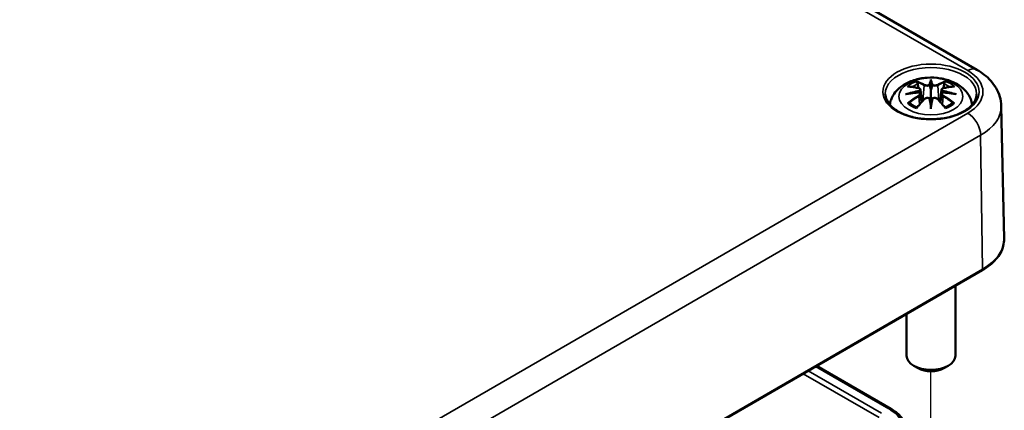
# Model space of a CAD drawing. Units: millimetres. Extents: x 0 to 594, y 0 to 420.
# Drawn here: x 240 to 281, y 70 to 86 of the extents above; entities that cross this region are included whole.
import ezdxf

# ---------------------------------------------------------------- set-up
doc = ezdxf.new("R2010")
doc.units = ezdxf.units.MM
for name, color, linetype, lineweight in [('Positionsveränderungspfad (ISO)', 7, 'Continuous', 25), ('Sichtbar (ISO)', 7, 'Continuous', 50), ('Sichtbar schmal (ISO)', 7, 'Continuous', 35)]:
    doc.layers.add(name, color=color, linetype=linetype, lineweight=lineweight)

msp = doc.modelspace()

# ---------------------------------------------------------------- linework, layer by layer
at = {"layer": 'Positionsveränderungspfad (ISO)'}
msp.add_line((277.548, 67.323), (277.548, 71.161), dxfattribs=at)
at = {"layer": 'Sichtbar (ISO)'}
for p, q in [((240.54, 105.978), (279.431, 83.524)), ((277.548, 83.04), (277.548, 82.679)), ((277.119, 82.701), (277.172, 82.209)), ((277.119, 82.53), (277.155, 82.191)), ((277.978, 82.701), (277.925, 82.209)), ((277.978, 82.53), (277.941, 82.191)), ((277.548, 82.052), (277.548, 82.116)), ((280.43, 82.036), (280.546, 76.597)), ((241.464, 53.259), (279.648, 75.305)), ((278.548, 74.67), (278.548, 71.798)), ((276.548, 73.515), (276.548, 71.798)), ((272.858, 71.385), (275.901, 69.627)), ((277.018, 71.288), (276.841, 71.39)), ((278.079, 71.288), (278.255, 71.39))]:
    msp.add_line(p, q, dxfattribs=at)
for centre, major_axis, ratio, start_param, end_param in [((277.464, 83.154), (-0.129, 0.618), 0.036814, 2.026405, 2.439082), ((277.632, 83.154), (-0.129, -0.618), 0.036814, 0.70251, 1.115188), ((276.971, 82.869), (0.011, -0.684), 0.166237, 1.145796, 1.219537), ((278.126, 82.869), (0.011, 0.684), 0.166237, 1.922055, 1.995797), ((277.464, 82.487), (0.131, -0.605), 0.006801, 0.908218, 1.320895), ((277.632, 82.487), (0.131, 0.605), 0.006801, 1.820698, 2.233375), ((277.548, 71.798), (1, 0), 0.57735, 3.141593, 6.283185), ((277.548, 71.594), (0.75, 0), 0.57735, 3.926991, 5.497787)]:
    msp.add_ellipse(centre, major_axis=major_axis, ratio=ratio, start_param=start_param, end_param=end_param, dxfattribs=at)
for points, knots in [([(275.859, 82.091), (275.869, 82.16), (275.886, 82.228), (275.952, 82.409), (276.014, 82.513), (276.174, 82.715), (276.278, 82.806), (276.53, 82.975), (276.684, 83.045), (277.018, 83.152), (277.201, 83.185), (277.567, 83.209), (277.751, 83.201), (278.111, 83.143), (278.287, 83.094), (278.618, 82.947), (278.775, 82.849), (279.02, 82.607), (279.117, 82.473), (279.206, 82.243), (279.226, 82.168), (279.238, 82.091)], [4.011257, 4.011257, 4.011257, 4.011257, 4.133136, 4.133136, 4.357122, 4.357122, 4.636026, 4.636026, 4.993797, 4.993797, 5.383142, 5.383142, 5.767473, 5.767473, 6.153925, 6.153925, 6.539044, 6.539044, 6.848534, 6.848534, 6.984317, 6.984317, 6.984317, 6.984317]), ([(279.431, 83.524), (279.538, 83.463), (279.639, 83.394), (279.831, 83.243), (279.921, 83.16), (280.084, 82.977), (280.158, 82.877), (280.283, 82.66), (280.335, 82.542), (280.407, 82.296), (280.427, 82.166), (280.43, 82.036)], [1.5707963, 1.5707963, 1.5707963, 1.5707963, 1.7254074, 1.7254074, 1.8800184, 1.8800184, 2.0346295, 2.0346295, 2.1892405, 2.1892405, 2.3438516, 2.3438516, 2.3438516, 2.3438516]), ([(276.582, 82.833), (276.583, 82.834), (276.583, 82.834), (276.593, 82.835), (276.602, 82.836), (276.612, 82.835)], [-0.000213151, -0.000213151, -0.000213151, -0.000213151, 0, 0, 0.006020995, 0.006020995, 0.006020995, 0.006020995]), ([(276.612, 82.835), (276.64, 82.834), (276.668, 82.831), (276.725, 82.825), (276.754, 82.822), (276.811, 82.814), (276.84, 82.809), (276.899, 82.799), (276.928, 82.794), (276.987, 82.781), (277.016, 82.775), (277.046, 82.768)], [2.7936645, 2.7936645, 2.7936645, 2.7936645, 2.8281249, 2.8281249, 2.8625854, 2.8625854, 2.8970458, 2.8970458, 2.9315063, 2.9315063, 2.9659667, 2.9659667, 2.9659667, 2.9659667]), ([(276.975, 83.008), (276.975, 83.009), (276.974, 83.011), (276.969, 83.018), (276.966, 83.024), (276.96, 83.037), (276.957, 83.044), (276.955, 83.048), (276.955, 83.048), (276.955, 83.048)], [0.05525613, 0.05525613, 0.05525613, 0.05525613, 0.05672679, 0.05672679, 0.06404295, 0.06404295, 0.07427675, 0.07427675, 0.07452176, 0.07452176, 0.07452176, 0.07452176]), ([(276.975, 83.008), (276.976, 83.007), (276.977, 83.006), (276.984, 82.995), (276.991, 82.982), (276.999, 82.96), (277.003, 82.949), (277.005, 82.938)], [0.03721232, 0.03721232, 0.03721232, 0.03721232, 0.03823639, 0.03823639, 0.04585762, 0.04585762, 0.05210577, 0.05210577, 0.05210577, 0.05210577]), ([(277.5, 82.882), (277.5, 82.885), (277.499, 82.887), (277.496, 82.893), (277.494, 82.895), (277.489, 82.9), (277.487, 82.902), (277.482, 82.905), (277.479, 82.906), (277.476, 82.906), (277.476, 82.906), (277.476, 82.906)], [0, 0, 0, 0, 0.001839132, 0.001839132, 0.003776606, 0.003776606, 0.005601033, 0.005601033, 0.007464701, 0.007464701, 0.007505488, 0.007505488, 0.007505488, 0.007505488]), ([(277.548, 83.118), (277.548, 83.118), (277.548, 83.117), (277.548, 83.097), (277.548, 83.072), (277.548, 83.052), (277.548, 83.048), (277.548, 83.042), (277.548, 83.041), (277.548, 83.04)], [-0.02418649, -0.02418649, -0.02418649, -0.02418649, -0.02384234, -0.02384234, -0.00425843, -0.00425843, -0.00098565, -0.00098565, 0, 0, 0, 0]), ([(277.597, 82.882), (277.596, 82.882), (277.596, 82.881), (277.596, 82.88), (277.596, 82.879), (277.596, 82.878)], [0.012532802, 0.012532802, 0.012532802, 0.012532802, 0.012775146, 0.012775146, 0.014086245, 0.014086245, 0.014086245, 0.014086245]), ([(277.62, 82.906), (277.62, 82.906), (277.62, 82.906), (277.618, 82.906), (277.615, 82.905), (277.61, 82.902), (277.607, 82.9), (277.603, 82.895), (277.601, 82.893), (277.598, 82.887), (277.597, 82.885), (277.597, 82.882)], [-0.000040907, -0.000040907, -0.000040907, -0.000040907, 0, 0, 0.001869145, 0.001869145, 0.003698934, 0.003698934, 0.005642101, 0.005642101, 0.007486638, 0.007486638, 0.007486638, 0.007486638]), ([(278.05, 82.768), (278.08, 82.775), (278.11, 82.781), (278.169, 82.794), (278.198, 82.799), (278.256, 82.809), (278.285, 82.814), (278.343, 82.822), (278.372, 82.825), (278.429, 82.831), (278.457, 82.834), (278.485, 82.835)], [3.3172186, 3.3172186, 3.3172186, 3.3172186, 3.351679, 3.351679, 3.3861395, 3.3861395, 3.4205999, 3.4205999, 3.4550604, 3.4550604, 3.4895209, 3.4895209, 3.4895209, 3.4895209]), ([(278.092, 82.938), (278.094, 82.949), (278.097, 82.96), (278.105, 82.982), (278.112, 82.995), (278.119, 83.006), (278.12, 83.007), (278.121, 83.008)], [0.0701982, 0.0701982, 0.0701982, 0.0701982, 0.07644635, 0.07644635, 0.08406758, 0.08406758, 0.08509165, 0.08509165, 0.08509165, 0.08509165]), ([(278.142, 83.048), (278.142, 83.048), (278.142, 83.048), (278.139, 83.044), (278.137, 83.037), (278.13, 83.022), (278.126, 83.016), (278.122, 83.009), (278.121, 83.009), (278.121, 83.008)], [-0.0002133, -0.0002133, -0.0002133, -0.0002133, 0, 0, 0.00914203, 0.00914203, 0.01622314, 0.01622314, 0.01656702, 0.01656702, 0.01656702, 0.01656702]), ([(278.485, 82.835), (278.494, 82.836), (278.504, 82.835), (278.513, 82.834), (278.514, 82.834), (278.514, 82.833)], [0.067360952, 0.067360952, 0.067360952, 0.067360952, 0.074277719, 0.074277719, 0.074522912, 0.074522912, 0.074522912, 0.074522912]), ([(279.421, 82.523), (279.419, 82.407), (279.381, 82.291), (279.235, 82.075), (279.135, 81.976), (278.884, 81.803), (278.736, 81.727), (278.404, 81.606), (278.22, 81.56), (277.834, 81.502), (277.633, 81.491), (277.233, 81.505), (277.035, 81.53), (276.665, 81.614), (276.492, 81.673), (276.189, 81.816), (276.059, 81.9), (275.854, 82.084), (275.778, 82.184), (275.696, 82.363), (275.677, 82.443), (275.675, 82.523)], [2.368537, 2.368537, 2.368537, 2.368537, 2.727721, 2.727721, 3.050948, 3.050948, 3.362156, 3.362156, 3.673949, 3.673949, 3.987204, 3.987204, 4.300847, 4.300847, 4.613631, 4.613631, 4.924821, 4.924821, 5.237797, 5.237797, 5.485444, 5.485444, 5.485444, 5.485444]), ([(276.509, 82.518), (276.511, 82.519), (276.512, 82.519), (276.549, 82.529), (276.583, 82.536), (276.612, 82.541)], [-0.02418649, -0.02418649, -0.02418649, -0.02418649, -0.02384234, -0.02384234, -0.01301311, -0.01301311, -0.01301311, -0.01301311]), ([(277.073, 82.591), (277.042, 82.589), (277.011, 82.587), (276.949, 82.583), (276.918, 82.58), (276.856, 82.574), (276.825, 82.571), (276.764, 82.563), (276.734, 82.559), (276.673, 82.551), (276.642, 82.546), (276.612, 82.541)], [3.2877884, 3.2877884, 3.2877884, 3.2877884, 3.3174381, 3.3174381, 3.3470878, 3.3470878, 3.3767375, 3.3767375, 3.4063873, 3.4063873, 3.436037, 3.436037, 3.436037, 3.436037]), ([(277.046, 82.768), (277.053, 82.766), (277.06, 82.764), (277.074, 82.758), (277.08, 82.755), (277.092, 82.747), (277.097, 82.743), (277.106, 82.733), (277.11, 82.727), (277.116, 82.715), (277.118, 82.708), (277.119, 82.701)], [0.16533437, 0.16533437, 0.16533437, 0.16533437, 0.16998691, 0.16998691, 0.17463945, 0.17463945, 0.17929198, 0.17929198, 0.18394452, 0.18394452, 0.18859706, 0.18859706, 0.18859706, 0.18859706]), ([(277.065, 82.669), (277.065, 82.669), (277.065, 82.669), (277.067, 82.668), (277.068, 82.666), (277.071, 82.662), (277.073, 82.659), (277.076, 82.654), (277.077, 82.651), (277.079, 82.645), (277.08, 82.642), (277.081, 82.64)], [-0.000040907, -0.000040907, -0.000040907, -0.000040907, 0, 0, 0.001869145, 0.001869145, 0.003698934, 0.003698934, 0.005642102, 0.005642102, 0.007486638, 0.007486638, 0.007486638, 0.007486638]), ([(277.077, 82.59), (277.076, 82.591), (277.075, 82.591), (277.073, 82.591), (277.071, 82.591), (277.068, 82.589), (277.067, 82.588), (277.065, 82.586), (277.065, 82.586), (277.065, 82.586)], [0.002623384, 0.002623384, 0.002623384, 0.002623384, 0.003776606, 0.003776606, 0.005601033, 0.005601033, 0.007464701, 0.007464701, 0.007505488, 0.007505488, 0.007505488, 0.007505488]), ([(277.077, 82.59), (277.081, 82.588), (277.085, 82.585), (277.093, 82.578), (277.097, 82.575), (277.104, 82.567), (277.107, 82.563), (277.112, 82.554), (277.114, 82.549), (277.117, 82.54), (277.118, 82.535), (277.119, 82.53)], [0.1225087, 0.1225087, 0.1225087, 0.1225087, 0.12578722, 0.12578722, 0.12906573, 0.12906573, 0.13234425, 0.13234425, 0.13562276, 0.13562276, 0.13890128, 0.13890128, 0.13890128, 0.13890128]), ([(277.081, 82.64), (277.081, 82.64), (277.081, 82.639), (277.081, 82.638), (277.081, 82.637), (277.081, 82.636)], [0.012532802, 0.012532802, 0.012532802, 0.012532802, 0.012775146, 0.012775146, 0.014086245, 0.014086245, 0.014086245, 0.014086245]), ([(277.548, 82.679), (277.548, 82.624), (277.548, 82.57), (277.548, 82.394), (277.548, 82.249), (277.548, 82.116)], [-16.8919072, -16.8919072, -16.8919072, -16.8919072, -16.8584313, -16.8584313, -16.7730823, -16.7730823, -16.7730823, -16.7730823]), ([(277.978, 82.701), (277.978, 82.708), (277.98, 82.715), (277.986, 82.727), (277.99, 82.733), (278, 82.743), (278.005, 82.747), (278.017, 82.755), (278.023, 82.758), (278.036, 82.764), (278.043, 82.766), (278.05, 82.768)], [0.14207168, 0.14207168, 0.14207168, 0.14207168, 0.14672422, 0.14672422, 0.15137675, 0.15137675, 0.15602929, 0.15602929, 0.16068183, 0.16068183, 0.16533437, 0.16533437, 0.16533437, 0.16533437]), ([(277.978, 82.53), (277.978, 82.535), (277.979, 82.54), (277.983, 82.549), (277.985, 82.554), (277.99, 82.563), (277.993, 82.567), (277.999, 82.575), (278.003, 82.578), (278.011, 82.585), (278.015, 82.588), (278.02, 82.59)], [0.35710183, 0.35710183, 0.35710183, 0.35710183, 0.36038035, 0.36038035, 0.36365886, 0.36365886, 0.36693738, 0.36693738, 0.37021589, 0.37021589, 0.37349441, 0.37349441, 0.37349441, 0.37349441]), ([(278.016, 82.64), (278.016, 82.642), (278.017, 82.645), (278.02, 82.651), (278.021, 82.654), (278.024, 82.659), (278.025, 82.662), (278.028, 82.666), (278.03, 82.668), (278.032, 82.669), (278.032, 82.669), (278.032, 82.669)], [0, 0, 0, 0, 0.001839132, 0.001839132, 0.003776606, 0.003776606, 0.005601033, 0.005601033, 0.007464701, 0.007464701, 0.007505488, 0.007505488, 0.007505488, 0.007505488]), ([(278.032, 82.586), (278.032, 82.586), (278.032, 82.586), (278.03, 82.588), (278.028, 82.589), (278.025, 82.591), (278.024, 82.591), (278.022, 82.591), (278.021, 82.591), (278.02, 82.59)], [-0.000040907, -0.000040907, -0.000040907, -0.000040907, 0, 0, 0.001869145, 0.001869145, 0.003698934, 0.003698934, 0.004855544, 0.004855544, 0.004855544, 0.004855544]), ([(278.484, 82.541), (278.454, 82.546), (278.424, 82.551), (278.363, 82.559), (278.332, 82.563), (278.271, 82.571), (278.24, 82.574), (278.179, 82.58), (278.148, 82.583), (278.085, 82.587), (278.054, 82.589), (278.023, 82.591)], [2.8471483, 2.8471483, 2.8471483, 2.8471483, 2.876798, 2.876798, 2.9064478, 2.9064478, 2.9360975, 2.9360975, 2.9657472, 2.9657472, 2.9953969, 2.9953969, 2.9953969, 2.9953969]), ([(278.484, 82.541), (278.513, 82.536), (278.547, 82.529), (278.585, 82.519), (278.586, 82.519), (278.587, 82.518)], [-0.02286208, -0.02286208, -0.02286208, -0.02286208, 0, 0, 0.00072655, 0.00072655, 0.00072655, 0.00072655]), ([(276.653, 82.161), (276.651, 82.16), (276.65, 82.16), (276.642, 82.16), (276.634, 82.16), (276.612, 82.157), (276.597, 82.154), (276.583, 82.148), (276.583, 82.148), (276.582, 82.148)], [0.05525664, 0.05525664, 0.05525664, 0.05525664, 0.05672921, 0.05672921, 0.06404696, 0.06404696, 0.07427772, 0.07427772, 0.07452291, 0.07452291, 0.07452291, 0.07452291]), ([(276.653, 82.161), (276.654, 82.161), (276.655, 82.161), (276.667, 82.16), (276.677, 82.157), (276.688, 82.151), (276.69, 82.149), (276.693, 82.147)], [0.03721232, 0.03721232, 0.03721232, 0.03721232, 0.03823639, 0.03823639, 0.04585762, 0.04585762, 0.04849699, 0.04849699, 0.04849699, 0.04849699]), ([(276.977, 81.981), (276.958, 81.988), (276.939, 81.996), (276.898, 82.014), (276.876, 82.025), (276.834, 82.047), (276.813, 82.059), (276.775, 82.083), (276.757, 82.095), (276.723, 82.12), (276.708, 82.133), (276.693, 82.147)], [2.9435007, 2.9435007, 2.9435007, 2.9435007, 3.0117279, 3.0117279, 3.0980618, 3.0980618, 3.1843956, 3.1843956, 3.2707294, 3.2707294, 3.3570633, 3.3570633, 3.3570633, 3.3570633]), ([(276.967, 81.968), (276.987, 81.993), (277.007, 82.018), (277.048, 82.067), (277.068, 82.091), (277.109, 82.139), (277.13, 82.163), (277.171, 82.209), (277.192, 82.232), (277.233, 82.276), (277.254, 82.298), (277.275, 82.32)], [2.8000643, 2.8000643, 2.8000643, 2.8000643, 2.8332448, 2.8332448, 2.8664253, 2.8664253, 2.8996057, 2.8996057, 2.9327862, 2.9327862, 2.9659667, 2.9659667, 2.9659667, 2.9659667]), ([(277.275, 82.32), (277.285, 82.33), (277.297, 82.34), (277.324, 82.355), (277.339, 82.361), (277.371, 82.369), (277.387, 82.371), (277.42, 82.371), (277.436, 82.369), (277.467, 82.362), (277.482, 82.356), (277.495, 82.349)], [0.16533437, 0.16533437, 0.16533437, 0.16533437, 0.17389707, 0.17389707, 0.18245978, 0.18245978, 0.19102249, 0.19102249, 0.19958519, 0.19958519, 0.2081479, 0.2081479, 0.2081479, 0.2081479]), ([(277.476, 82.348), (277.476, 82.348), (277.476, 82.348), (277.479, 82.349), (277.482, 82.35), (277.487, 82.351), (277.489, 82.351), (277.494, 82.35), (277.496, 82.349), (277.499, 82.346), (277.5, 82.344), (277.5, 82.342)], [-0.000040907, -0.000040907, -0.000040907, -0.000040907, 0, 0, 0.001869145, 0.001869145, 0.003698934, 0.003698934, 0.005642101, 0.005642101, 0.007486638, 0.007486638, 0.007486638, 0.007486638]), ([(277.5, 82.342), (277.5, 82.342), (277.5, 82.342), (277.5, 82.341), (277.501, 82.34), (277.501, 82.339)], [0.012532802, 0.012532802, 0.012532802, 0.012532802, 0.012775146, 0.012775146, 0.014086245, 0.014086245, 0.014086245, 0.014086245]), ([(277.548, 81.919), (277.548, 81.92), (277.548, 81.92), (277.548, 81.977), (277.548, 82.021), (277.548, 82.044), (277.548, 82.048), (277.548, 82.051), (277.548, 82.052), (277.548, 82.052)], [-0.02418649, -0.02418649, -0.02418649, -0.02418649, -0.02384234, -0.02384234, -0.00425843, -0.00425843, -0.00098565, -0.00098565, 0, 0, 0, 0]), ([(277.597, 82.342), (277.597, 82.344), (277.598, 82.346), (277.601, 82.349), (277.603, 82.35), (277.607, 82.351), (277.61, 82.351), (277.615, 82.35), (277.618, 82.349), (277.62, 82.348), (277.62, 82.348), (277.62, 82.348)], [0, 0, 0, 0, 0.001839132, 0.001839132, 0.003776606, 0.003776606, 0.005601033, 0.005601033, 0.007464701, 0.007464701, 0.007505488, 0.007505488, 0.007505488, 0.007505488]), ([(277.602, 82.349), (277.615, 82.356), (277.63, 82.362), (277.661, 82.369), (277.677, 82.371), (277.71, 82.371), (277.726, 82.369), (277.757, 82.361), (277.772, 82.355), (277.799, 82.34), (277.812, 82.33), (277.822, 82.32)], [0.12252084, 0.12252084, 0.12252084, 0.12252084, 0.13108355, 0.13108355, 0.13964625, 0.13964625, 0.14820896, 0.14820896, 0.15677166, 0.15677166, 0.16533437, 0.16533437, 0.16533437, 0.16533437]), ([(277.822, 82.32), (277.842, 82.298), (277.863, 82.276), (277.905, 82.232), (277.925, 82.209), (277.966, 82.163), (277.987, 82.139), (278.028, 82.091), (278.049, 82.067), (278.089, 82.018), (278.11, 81.993), (278.13, 81.968)], [3.3172186, 3.3172186, 3.3172186, 3.3172186, 3.3503991, 3.3503991, 3.3835796, 3.3835796, 3.4167601, 3.4167601, 3.4499405, 3.4499405, 3.483121, 3.483121, 3.483121, 3.483121]), ([(278.404, 82.147), (278.389, 82.133), (278.373, 82.12), (278.339, 82.095), (278.321, 82.083), (278.283, 82.059), (278.263, 82.047), (278.221, 82.025), (278.199, 82.014), (278.157, 81.996), (278.139, 81.988), (278.12, 81.981)], [1.3553257, 1.3553257, 1.3553257, 1.3553257, 1.4416595, 1.4416595, 1.5279934, 1.5279934, 1.6143272, 1.6143272, 1.7006611, 1.7006611, 1.7688882, 1.7688882, 1.7688882, 1.7688882]), ([(278.404, 82.147), (278.406, 82.149), (278.409, 82.151), (278.419, 82.157), (278.43, 82.16), (278.441, 82.161), (278.443, 82.161), (278.444, 82.161)], [0.07380845, 0.07380845, 0.07380845, 0.07380845, 0.07644635, 0.07644635, 0.08406758, 0.08406758, 0.08509165, 0.08509165, 0.08509165, 0.08509165]), ([(278.514, 82.148), (278.514, 82.148), (278.513, 82.148), (278.499, 82.154), (278.484, 82.157), (278.461, 82.16), (278.452, 82.16), (278.445, 82.16), (278.444, 82.161), (278.444, 82.161)], [-0.00021315, -0.00021315, -0.00021315, -0.00021315, 0, 0, 0.00914199, 0.00914199, 0.01622287, 0.01622287, 0.01656716, 0.01656716, 0.01656716, 0.01656716]), ([(276.955, 81.933), (276.955, 81.933), (276.955, 81.934), (276.957, 81.946), (276.96, 81.956), (276.965, 81.965), (276.966, 81.966), (276.967, 81.968)], [-0.0002133, -0.0002133, -0.0002133, -0.0002133, 0, 0, 0.00914203, 0.00914203, 0.0112954, 0.0112954, 0.0112954, 0.0112954]), ([(278.13, 81.968), (278.131, 81.966), (278.132, 81.965), (278.137, 81.956), (278.14, 81.946), (278.142, 81.934), (278.142, 81.933), (278.142, 81.933)], [0.06130162, 0.06130162, 0.06130162, 0.06130162, 0.06404295, 0.06404295, 0.07427675, 0.07427675, 0.07452176, 0.07452176, 0.07452176, 0.07452176]), ([(279.648, 75.305), (279.761, 75.37), (279.865, 75.441), (280.054, 75.592), (280.139, 75.672), (280.286, 75.841), (280.349, 75.93), (280.449, 76.113), (280.487, 76.208), (280.537, 76.401), (280.548, 76.499), (280.546, 76.597)], [3.1415927, 3.1415927, 3.1415927, 3.1415927, 3.3011409, 3.3011409, 3.4606891, 3.4606891, 3.6202373, 3.6202373, 3.7797855, 3.7797855, 3.9393337, 3.9393337, 3.9393337, 3.9393337]), ([(275.901, 69.627), (275.978, 69.583), (276.051, 69.534), (276.182, 69.43), (276.242, 69.374), (276.348, 69.256), (276.393, 69.194), (276.468, 69.064), (276.498, 68.996), (276.539, 68.856), (276.55, 68.784), (276.551, 68.713)], [4.712389, 4.712389, 4.712389, 4.712389, 4.867, 4.867, 5.0216111, 5.0216111, 5.1762221, 5.1762221, 5.3308332, 5.3308332, 5.4854442, 5.4854442, 5.4854442, 5.4854442])]:
    msp.add_open_spline(points, degree=3, knots=knots, dxfattribs=at)
for points, weights in [([(277.038, 82.769), (277.022, 82.85), (277.005, 82.938)], [1.01250885713, 1.00948357397, 1.00488362486]), ([(278.092, 82.938), (278.074, 82.85), (278.058, 82.769)], [1.00488362486, 1.00948357397, 1.01250885713])]:
    msp.add_rational_spline(points, weights, degree=2, dxfattribs=at)
for points in [[(277.501, 82.878), (277.5, 82.879), (277.5, 82.88), (277.5, 82.882)], [(278.015, 82.636), (278.015, 82.637), (278.015, 82.638), (278.016, 82.64)], [(277.596, 82.339), (277.596, 82.34), (277.596, 82.341), (277.597, 82.342)]]:
    msp.add_open_spline(points, degree=3, dxfattribs=at)
at = {"layer": 'Sichtbar schmal (ISO)'}
for p, q in [((240.165, 105.941), (279.056, 83.487)), ((277.272, 82.883), (277.22, 82.262)), ((277.824, 82.883), (277.877, 82.262)), ((277.055, 82.438), (277.074, 82.098)), ((278.042, 82.438), (278.022, 82.098)), ((279.056, 81.746), (240.872, 59.701)), ((241.402, 58.793), (279.586, 80.838)), ((279.668, 75.352), (279.586, 80.838)), ((279.668, 75.352), (241.485, 53.307)), ((275.523, 69.445), (272.51, 71.184)), ((272.814, 71.359), (275.826, 69.62)), ((272.3, 71.063), (275.417, 69.263))]:
    msp.add_line(p, q, dxfattribs=at)
for centre, major_axis in [((277.548, 82.617), (1.973, 0)), ((277.548, 82.431), (1.312, 0))]:
    msp.add_ellipse(centre, major_axis=major_axis, ratio=0.57735, dxfattribs=at)
for centre, major_axis, ratio, start_param, end_param in [((277.548, 82.536), (-1.873, 0), 0.57735, 3.12925, 6.295528), ((279.056, 82.875), (0.375, 0.65), 0.57735, 0, 0.785398), ((277.548, 82.617), (2.132, 0), 0.57735, 5.497787, 7.068583), ((277.548, 82.491), (1.134, 0), 0.57735, 2.121805, 2.590584), ((277.66, 80.109), (2.227, -2.36), 0.614647, 2.385072, 2.565681), ((277.548, 82.45), (1.006, 0), 0.57735, 2.141715, 2.451267), ((277.39, 79.953), (-0.987, 3.09), 0.518745, 5.783918, 5.964528), ((277.371, 79.947), (-0.979, 3.067), 0.518745, 5.783918, 5.944526), ((277.293, 82.889), (-0.012, -0.0219), 0.750571, 3.869581, 5.380428), ((277.985, 80.045), (-0.301, 3.205), 0.170279, 0.272528, 0.45164), ((278.007, 80.047), (-0.299, 3.18), 0.170279, 0.329778, 0.454842), ((277.111, 80.045), (0.301, 3.205), 0.170279, 5.831545, 6.010657), ((277.09, 80.047), (0.299, 3.18), 0.170279, 5.828343, 5.953407), ((277.707, 79.953), (0.987, 3.09), 0.518745, 0.318658, 0.499267), ((277.804, 82.889), (0.012, -0.0219), 0.750571, 0.902757, 2.413604), ((277.726, 79.947), (0.979, 3.067), 0.518745, 0.338659, 0.499267), ((277.437, 80.109), (2.227, 2.36), 0.614647, 0.575911, 0.75652), ((277.548, 82.45), (1.006, 0), 0.57735, 0.690325, 0.999878), ((277.548, 82.491), (1.134, 0), 0.57735, 0.551009, 1.019788), ((277.586, 79.815), (-3.156, -0.637), 0.901293, 4.695669, 4.874781), ((277.586, 80.32), (3.196, -0.387), 0.700782, 1.818792, 1.997904), ((277.66, 79.926), (-1.852, -2.663), 0.715286, 4.14995, 4.330559), ((277.673, 79.917), (1.838, 2.643), 0.715286, 1.008357, 1.168965), ((277.588, 79.805), (3.131, 0.632), 0.901293, 1.550875, 1.659536), ((277.04, 82.743), (0.0059, 0.0243), 0.57364, 0, 0.662201), ((277.04, 82.448), (0.0128, -0.0214), 0.372653, 0.880106, 2.390953), ((277.508, 79.805), (3.131, -0.632), 0.901293, 1.482056, 1.590718), ((277.51, 79.815), (-3.156, 0.637), 0.901293, 4.549997, 4.729109), ((277.51, 80.32), (3.196, 0.387), 0.700782, 1.143689, 1.322801), ((278.056, 82.448), (-0.0128, -0.0214), 0.372653, 3.892233, 5.403079), ((277.423, 79.917), (1.838, -2.643), 0.715286, 1.972628, 2.133236), ((278.056, 82.743), (-0.0059, 0.0243), 0.57364, 5.620985, 6.283185), ((277.437, 79.926), (-1.852, 2.663), 0.715286, 5.094219, 5.274828), ((277.548, 82.491), (-1.134, 0), 0.57735, 0.551009, 1.019788), ((277.39, 80.082), (1.437, 2.909), 0.418106, 0.921025, 1.101634), ((277.293, 82.302), (-0.018, 0.0173), 0.549585, 5.296472, 6.283185), ((277.985, 80.089), (0.616, -3.16), 0.030233, 3.909943, 4.089055), ((278.007, 80.093), (-0.611, 3.135), 0.030233, 0.765148, 0.890212), ((277.111, 80.089), (0.616, 3.16), 0.030233, 5.335723, 5.514835), ((277.09, 80.093), (-0.611, -3.135), 0.030233, 2.251381, 2.376444), ((277.804, 82.302), (0.018, 0.0173), 0.549585, 0, 0.986713), ((277.707, 80.082), (1.437, -2.909), 0.418106, 2.039958, 2.220567), ((277.548, 82.491), (-1.134, 0), 0.57735, 2.121805, 2.590584), ((277.548, 82.015), (2.882, 0), 0.57735, 5.497787, 6.295528), ((279.056, 81.134), (-0.375, 0.65), 0.57735, 3.944444, 5.497787), ((277.548, 76.576), (2.998, 0), 0.57735, 5.497787, 6.295528), ((279.598, 75.391), (0.05, -0.0866), 0.57735, 0, 0.802851), ((275.826, 69.497), (0.075, 0.13), 0.57735, 0, 0.785398), ((274.437, 68.818), (1.965, 0), 0.57735, 5.497787, 7.068583)]:
    msp.add_ellipse(centre, major_axis=major_axis, ratio=ratio, start_param=start_param, end_param=end_param, dxfattribs=at)
for points, knots in [([(277.272, 82.883), (277.307, 82.862), (277.372, 82.853), (277.456, 82.863), (277.481, 82.87), (277.501, 82.878)], [-0.16533437, -0.16533437, -0.16533437, -0.16533437, -0.13526757, -0.13526757, -0.12205905, -0.12205905, -0.12205905, -0.12205905]), ([(277.476, 82.906), (277.461, 82.901), (277.443, 82.897), (277.375, 82.888), (277.32, 82.895), (277.291, 82.912)], [0.12403853, 0.12403853, 0.12403853, 0.12403853, 0.13526757, 0.13526757, 0.16533437, 0.16533437, 0.16533437, 0.16533437]), ([(277.596, 82.878), (277.606, 82.873), (277.618, 82.87), (277.659, 82.86), (277.691, 82.857), (277.746, 82.858), (277.77, 82.862), (277.803, 82.872), (277.815, 82.877), (277.824, 82.883)], [-0.37394406, -0.37394406, -0.37394406, -0.37394406, -0.36682602, -0.36682602, -0.35162378, -0.35162378, -0.33872837, -0.33872837, -0.33066874, -0.33066874, -0.33066874, -0.33066874]), ([(277.806, 82.912), (277.798, 82.907), (277.788, 82.903), (277.76, 82.896), (277.739, 82.893), (277.693, 82.892), (277.666, 82.894), (277.635, 82.902), (277.627, 82.904), (277.62, 82.906)], [0.33066874, 0.33066874, 0.33066874, 0.33066874, 0.33872837, 0.33872837, 0.35162378, 0.35162378, 0.36682602, 0.36682602, 0.37196457, 0.37196457, 0.37196457, 0.37196457]), ([(277.036, 82.765), (277.043, 82.763), (277.05, 82.761), (277.065, 82.754), (277.073, 82.749), (277.086, 82.735), (277.09, 82.726), (277.091, 82.703), (277.085, 82.69), (277.07, 82.674), (277.068, 82.672), (277.065, 82.669)], [0.16533437, 0.16533437, 0.16533437, 0.16533437, 0.17053611, 0.17053611, 0.1788589, 0.1788589, 0.18967853, 0.18967853, 0.20374404, 0.20374404, 0.2066302, 0.2066302, 0.2066302, 0.2066302]), ([(277.065, 82.586), (277.076, 82.578), (277.084, 82.568), (277.098, 82.528), (277.076, 82.491), (277.036, 82.467)], [0.12403853, 0.12403853, 0.12403853, 0.12403853, 0.13526757, 0.13526757, 0.16533437, 0.16533437, 0.16533437, 0.16533437]), ([(277.081, 82.636), (277.088, 82.641), (277.093, 82.646), (277.112, 82.666), (277.119, 82.682), (277.119, 82.699), (277.119, 82.7), (277.119, 82.701)], [-0.20860969, -0.20860969, -0.20860969, -0.20860969, -0.20374404, -0.20374404, -0.18967853, -0.18967853, -0.18859706, -0.18859706, -0.18859706, -0.18859706]), ([(277.978, 82.701), (277.977, 82.693), (277.978, 82.686), (277.986, 82.664), (277.998, 82.649), (278.015, 82.636)], [-0.14207168, -0.14207168, -0.14207168, -0.14207168, -0.13526757, -0.13526757, -0.12205905, -0.12205905, -0.12205905, -0.12205905]), ([(277.978, 82.53), (277.977, 82.523), (277.978, 82.516), (277.983, 82.494), (277.993, 82.477), (278.018, 82.454), (278.029, 82.446), (278.042, 82.438)], [-0.35710183, -0.35710183, -0.35710183, -0.35710183, -0.35162378, -0.35162378, -0.33872837, -0.33872837, -0.33066874, -0.33066874, -0.33066874, -0.33066874]), ([(278.032, 82.669), (278.02, 82.679), (278.012, 82.69), (277.998, 82.728), (278.02, 82.755), (278.06, 82.765)], [0.12403853, 0.12403853, 0.12403853, 0.12403853, 0.13526757, 0.13526757, 0.16533437, 0.16533437, 0.16533437, 0.16533437]), ([(278.06, 82.467), (278.049, 82.474), (278.04, 82.481), (278.019, 82.502), (278.01, 82.516), (278.004, 82.545), (278.007, 82.561), (278.022, 82.578), (278.026, 82.582), (278.032, 82.586)], [0.33066874, 0.33066874, 0.33066874, 0.33066874, 0.33872837, 0.33872837, 0.35162378, 0.35162378, 0.36682602, 0.36682602, 0.37196457, 0.37196457, 0.37196457, 0.37196457]), ([(277.291, 82.32), (277.296, 82.326), (277.302, 82.331), (277.318, 82.342), (277.33, 82.348), (277.359, 82.359), (277.377, 82.363), (277.419, 82.365), (277.443, 82.361), (277.468, 82.352), (277.472, 82.35), (277.476, 82.348)], [0.16533437, 0.16533437, 0.16533437, 0.16533437, 0.17053611, 0.17053611, 0.1788589, 0.1788589, 0.18967853, 0.18967853, 0.20374404, 0.20374404, 0.2066302, 0.2066302, 0.2066302, 0.2066302]), ([(277.62, 82.348), (277.636, 82.356), (277.653, 82.361), (277.722, 82.369), (277.776, 82.351), (277.806, 82.32)], [0.12403853, 0.12403853, 0.12403853, 0.12403853, 0.13526757, 0.13526757, 0.16533437, 0.16533437, 0.16533437, 0.16533437])]:
    msp.add_open_spline(points, degree=3, knots=knots, dxfattribs=at)
msp.add_open_spline([(277.055, 82.438), (277.096, 82.462), (277.121, 82.498), (277.119, 82.53)], degree=3, dxfattribs=at)

doc.saveas('drawing.dxf')
